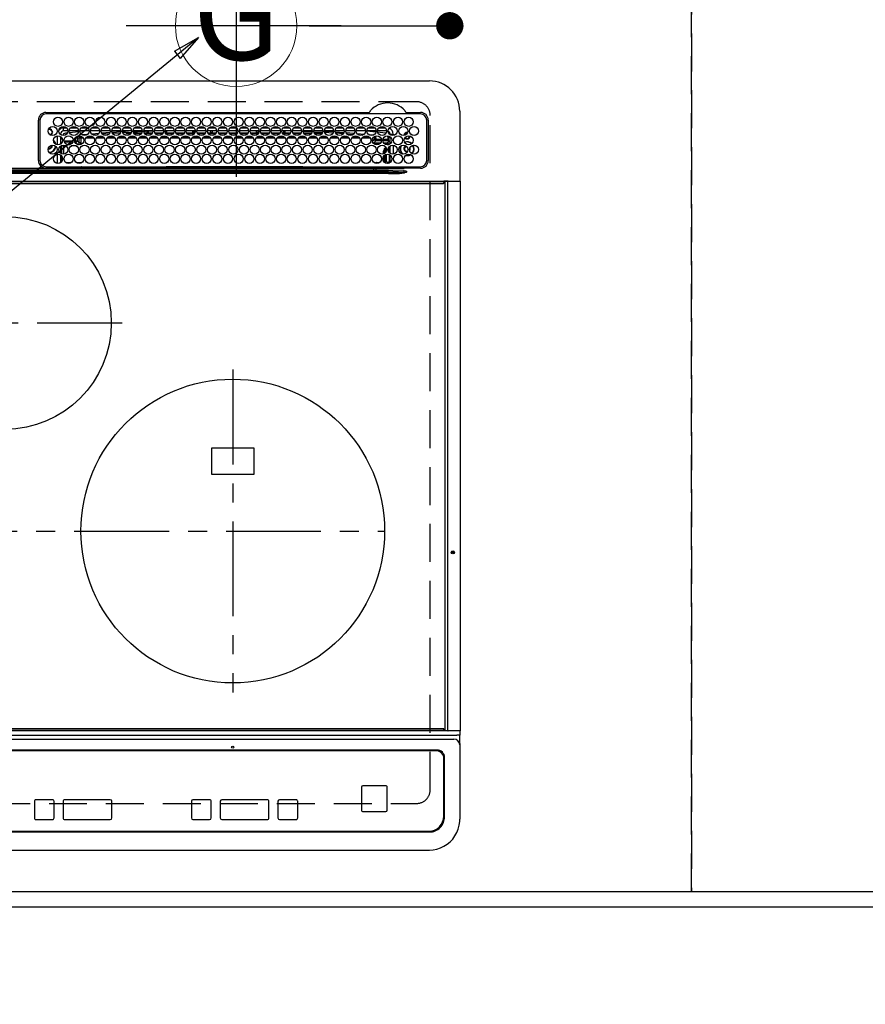
# Model space of a CAD drawing. Extents: x 83844 to 110317, y -11033 to -2163.
# Drawn here: x 100078 to 100635, y -4724 to -4076 of the extents above; entities that cross this region are included whole.
import ezdxf
from ezdxf.enums import TextEntityAlignment as Align

# ---------------------------------------------------------------- set-up
doc = ezdxf.new("R2010")
doc.units = 0
doc.header["$LTSCALE"] = 50
doc.header["$MEASUREMENT"] = 0
for name, pattern in [('CENTER', [2, 1.25, -0.25, 0.25, -0.25]), ('DASHED', [0.75, 0.5, -0.25]), ('HIDDEN', [0.375, 0.25, -0.125])]:
    doc.linetypes.add(name, pattern=pattern)
doc.layers.get('0').update_dxf_attribs({"linetype": 'CONTINUOUS'})
doc.layers.get('DEFPOINTS').update_dxf_attribs({"color": 146, "linetype": 'CONTINUOUS'})
for name, color, linetype in [('121-キャビネット（中）', 253, 'HIDDEN'), ('126-甲板', 2, 'CONTINUOUS'), ('150-機器', 8, 'CONTINUOUS'), ('160-文字', 254, 'CONTINUOUS'), ('166-寸法B', 11, 'CONTINUOUS')]:
    doc.layers.add(name, color=color, linetype=linetype)
doc.styles.add('KH001', font='txt')
doc.dimstyles.new('KH1xx030', dxfattribs={"dimscale": 30, "dimtxt": 2, "dimasz": 0.6, "dimexe": 0.3, "dimexo": 1.2, "dimgap": 0.5, "dimtad": 3, "dimdec": 1, "dimdsep": 46, "dimlunit": 6, "dimtxsty": 'KH001', "dimblk": 'DOT', "dimcen": 1, "dimdle": 1, "dimclrd": 256, "dimclre": 256, "dimclrt": 256, "dimadec": 0, "dimazin": 0, "dimtfac": 1, "dimtdec": 1, "dimtix": 1, "dimtmove": 2, "dimatfit": 3, "dimldrblk": 'CLOSEDBLANK', "dimfxl": 1, "dimtolj": 1, "dimtzin": 0, "dimlwd": -1, "dimlwe": -1, "dimarcsym": 0})

# ---------------------------------------------------------------- blocks, each defined once
blk = doc.blocks.new('_Dot')
at = {"color": 0, "linetype": 'ByBlock', "lineweight": -2}
blk.add_line((-0.5, 0), (-1, 0), dxfattribs=at)
at = {"color": 0, "linetype": 'ByBlock', "const_width": 0.5}
blk.add_lwpolyline([(-0.25, 0, 1), (0.25, 0, 1)], format="xyb", close=True, dxfattribs=at)
blk = doc.blocks.new('*D67')
at = {"layer": '166-寸法B', "transparency": 16777216}
for p, q in [((99604.16, -4696.06), (99604.16, -4909.06)), ((102342.16, -4696.06), (102342.16, -4909.06)), ((102324.16, -4900.06), (99622.16, -4900.06))]:
    blk.add_line(p, q, dxfattribs=at)
at = {"layer": 'DEFPOINTS', "color": 0, "transparency": 16777216}
for p in [(99604.16, -4660.06), (102342.16, -4660.06), (99604.16, -4900.06)]:
    blk.add_point(p, dxfattribs=at)
at = {"layer": '166-寸法B', "transparency": 16777216, "xscale": 18, "yscale": 18, "zscale": 18, "rotation": 180}
blk.add_blockref('_Dot', (99604.16, -4900.06), dxfattribs=at)
at = {"layer": '166-寸法B', "transparency": 16777216, "xscale": 18, "yscale": 18, "zscale": 18}
blk.add_blockref('_Dot', (102342.16, -4900.06), dxfattribs=at)
at = {"layer": '166-寸法B', "transparency": 16777216, "insert": (100973.16, -4849.73), "char_height": 60, "attachment_point": 5, "style": 'KH001'}
blk.add_mtext('\\A1;2,738〈ﾜｰｸﾄｯﾌﾟ寸法〉', dxfattribs=at)
blk = doc.blocks.new('_ClosedBlank')
at = {"color": 0, "linetype": 'ByBlock', "lineweight": -2}
for p, q in [((-1, 0.167), (0, 0)), ((-1, 0.167), (-1, -0.167)), ((0, 0), (-1, -0.167))]:
    blk.add_line(p, q, dxfattribs=at)
blk = doc.blocks.new('*D82')
at = {"layer": '166-寸法B', "transparency": 16777216}
for p, q in [((100360.87, -3861.01), (100360.87, -4010.06)), ((100268.2, -4010.06), (100369.87, -4010.06)), ((100360.87, -4062.06), (100360.87, -4028.06)), ((100268.2, -4080.06), (100369.87, -4080.06))]:
    blk.add_line(p, q, dxfattribs=at)
at = {"layer": 'DEFPOINTS', "color": 0, "transparency": 16777216}
for p in [(100232.2, -4010.06), (100360.87, -4010.06), (100232.2, -4080.06)]:
    blk.add_point(p, dxfattribs=at)
at = {"layer": '166-寸法B', "transparency": 16777216, "xscale": 18, "yscale": 18, "zscale": 18}
for p, rotation in [((100360.87, -4010.06), 90), ((100360.87, -4080.06), 270)]:
    blk.add_blockref('_Dot', p, dxfattribs=dict(at, rotation=rotation))
at = {"layer": '166-寸法B', "transparency": 16777216, "insert": (100315.87, -3911.04), "char_height": 60, "attachment_point": 5, "rotation": 90, "style": 'KH001'}
blk.add_mtext('\\A1;70', dxfattribs=at)
blk = doc.blocks.new('HT-F6S_H2')
at = {"layer": '126-甲板', "linetype": 'DASHED'}
for p, q in [((271, 282.65), (-271, 282.65)), ((280, -170.35), (280, 273.65)), ((-271, -179.35), (271, -179.35))]:
    blk.add_line(p, q, dxfattribs=at)
for centre, start, end in [((271, 273.65), 0, 90), ((271, -170.35), 270, 0)]:
    blk.add_arc(centre, 9, start, end, dxfattribs=at)
at = {"layer": '150-機器', "color": 13, "linetype": 'Continuous'}
for p, q in [((-279.5, 296.38), (279.5, 296.38)), ((27, 275.6), (239.74, 275.6)), ((273.7, 274.58), (27, 274.58)), ((239.74, 275.6), (239.9, 275.61)), ((264.1, 275.61), (264.18, 275.6)), ((264.18, 275.6), (264.26, 275.6)), ((264.26, 275.6), (273.7, 275.6)), ((299.5, 276.38), (299.5, 230.38)), ((22, 243.88), (21.98, 270.58)), ((23, 270.58), (23, 243.88)), ((277.7, 243.88), (277.7, 270.58)), ((278.72, 270.58), (278.72, 243.88)), ((28.52, 264.33), (28.6, 264.35)), ((28.6, 264.35), (28.6, 264.47)), ((29.4, 264.98), (29.4, 264.76)), ((29.4, 264.76), (29.4, 264.35)), ((30.75, 263), (31.16, 263)), ((31.16, 262.2), (30.75, 262.2)), ((31.16, 263), (31.38, 263)), ((31.38, 262.2), (31.16, 262.2)), ((34.6, 254.24), (34.6, 260.22)), ((36.6, 261.38), (36.07, 261.38)), ((36.6, 261.38), (36.6, 260.89)), ((36.6, 259.66), (36.6, 254.79)), ((38.6, 263.38), (38.6, 265.38)), ((38.6, 265.38), (40.54, 265.38)), ((41.35, 263.38), (38.6, 263.38)), ((41.09, 262.11), (39.8, 261.98)), ((48.35, 263.38), (42.35, 263.38)), ((48.31, 262.84), (42.54, 262.26)), ((43.16, 265.38), (47.54, 265.38)), ((48.35, 260.19), (48.36, 260.13)), ((48.36, 260.13), (48.37, 260.01)), ((48.37, 260.01), (48.38, 259.92)), ((48.38, 259.92), (48.38, 259.86)), ((48.38, 259.86), (48.39, 259.84)), ((49.97, 259.97), (48.39, 259.84)), ((55.35, 263.38), (49.35, 263.38)), ((53.98, 263.38), (49.37, 262.95)), ((49.93, 259.56), (50.64, 259.56)), ((49.93, 259.54), (49.93, 259.56)), ((49.94, 259.48), (49.93, 259.54)), ((49.94, 259.39), (49.94, 259.48)), ((49.94, 259.26), (49.94, 259.39)), ((50.16, 265.38), (54.54, 265.38)), ((50.51, 261.02), (54.54, 261.36)), ((54.04, 259.57), (57.62, 259.58)), ((62.35, 263.38), (56.35, 263.38)), ((56.99, 261.57), (62.02, 261.99)), ((57.16, 265.38), (61.54, 265.38)), ((61.07, 260.91), (58.05, 260.65)), ((61.06, 259.58), (64.61, 259.58)), ((69.35, 263.38), (63.35, 263.38)), ((63.63, 262.13), (69.2, 262.59)), ((64.16, 265.38), (68.54, 265.38)), ((68.7, 261.55), (64.29, 261.18)), ((68.07, 259.59), (71.6, 259.59)), ((76.35, 263.38), (70.35, 263.38)), ((70.47, 262.7), (76.33, 263.06)), ((76.03, 262.05), (70.89, 261.72)), ((71.16, 265.38), (75.54, 265.38)), ((75.08, 259.59), (78.59, 259.6)), ((83.35, 263.38), (77.35, 263.38)), ((77.4, 263.13), (81.32, 263.38)), ((83.17, 262.49), (77.62, 262.15)), ((78.16, 265.38), (82.54, 265.38)), ((79.53, 261.65), (82.84, 261.65)), ((82.09, 259.6), (85.59, 259.6)), ((90.35, 263.38), (84.35, 263.38)), ((90.31, 262.94), (84.5, 262.58)), ((84.59, 262.15), (90.11, 262.15)), ((84.86, 261.65), (89.84, 261.65)), ((85.16, 265.38), (89.54, 265.38)), ((89.1, 259.6), (92.58, 259.61)), ((97.35, 263.38), (91.35, 263.38)), ((92.47, 263.08), (91.42, 263.01)), ((91.59, 262.15), (93.6, 262.15)), ((91.86, 261.65), (96.84, 261.65)), ((92.16, 265.38), (96.54, 265.38)), ((97.31, 263.27), (92.47, 263.08)), ((93.6, 262.15), (93.6, 263.1)), ((94.6, 262.15), (93.6, 262.15)), ((94.6, 262.15), (94.6, 263.07)), ((94.6, 262.15), (97.11, 262.15)), ((96.11, 259.61), (99.57, 259.61)), ((104.35, 263.38), (98.35, 263.38)), ((98.59, 262.15), (104.11, 262.15)), ((98.86, 261.65), (103.84, 261.65)), ((99.16, 265.38), (103.54, 265.38)), ((103.12, 259.62), (106.56, 259.62)), ((111.35, 263.38), (105.35, 263.38)), ((105.4, 263.38), (105.4, 262.78)), ((106.4, 262.15), (105.59, 262.15)), ((105.86, 261.65), (110.84, 261.65)), ((106.16, 265.38), (110.54, 265.38)), ((106.4, 263.38), (106.4, 262.15)), ((106.4, 262.15), (111.11, 262.15)), ((110.13, 259.62), (113.56, 259.62)), ((118.35, 263.38), (112.35, 263.38)), ((112.59, 262.15), (118.11, 262.15)), ((112.86, 261.65), (117.84, 261.65)), ((113.16, 265.38), (117.54, 265.38)), ((117.13, 259.63), (120.55, 259.63)), ((125.35, 263.38), (119.35, 263.38)), ((119.59, 262.15), (123.6, 262.15)), ((119.86, 261.65), (124.84, 261.65)), ((120.16, 265.38), (124.54, 265.38)), ((123.6, 262.15), (123.6, 263.38)), ((124.6, 262.15), (123.6, 262.15)), ((124.14, 259.63), (127.54, 259.64)), ((124.6, 262.15), (124.6, 263.38)), ((124.6, 262.15), (125.11, 262.15)), ((132.35, 263.38), (126.35, 263.38)), ((126.59, 262.15), (132.11, 262.15)), ((126.86, 261.65), (131.84, 261.65)), ((127.16, 265.38), (131.54, 265.38)), ((131.15, 259.64), (134.53, 259.64)), ((139.35, 263.38), (133.35, 263.38)), ((133.59, 262.15), (135.4, 262.15)), ((133.86, 261.65), (138.84, 261.65)), ((134.16, 265.38), (138.54, 265.38)), ((135.4, 263.38), (135.4, 262.15)), ((136.4, 262.15), (135.4, 262.15)), ((136.4, 263.38), (136.4, 262.15)), ((136.4, 262.15), (139.11, 262.15)), ((138.16, 259.65), (141.53, 259.65)), ((146.35, 263.38), (140.35, 263.38)), ((140.59, 262.15), (146.11, 262.15)), ((140.86, 261.65), (145.84, 261.65)), ((141.16, 265.38), (145.54, 265.38)), ((145.17, 259.65), (145.4, 259.65)), ((145.4, 259.65), (148.53, 259.65)), ((153.35, 263.38), (147.35, 263.38)), ((147.59, 262.15), (153.11, 262.15)), ((147.86, 261.65), (152.84, 261.65)), ((148.16, 265.38), (152.54, 265.38)), ((152.16, 259.64), (155.54, 259.64)), ((160.35, 263.38), (154.35, 263.38)), ((154.6, 262.15), (154.59, 262.15)), ((154.6, 262.15), (154.6, 263.38)), ((154.6, 262.15), (160.11, 262.15)), ((154.86, 261.65), (159.84, 261.65)), ((155.16, 265.38), (159.54, 265.38)), ((159.15, 259.64), (162.54, 259.64)), ((167.35, 263.38), (161.35, 263.38)), ((161.59, 262.15), (165.4, 262.15)), ((161.86, 261.65), (166.84, 261.65)), ((162.16, 265.38), (166.54, 265.38)), ((165.4, 263.38), (165.4, 262.15)), ((166.4, 262.15), (165.4, 262.15)), ((166.14, 259.63), (169.55, 259.63)), ((166.4, 263.38), (166.4, 262.15)), ((166.4, 262.15), (167.11, 262.15)), ((174.35, 263.38), (168.35, 263.38)), ((168.59, 262.15), (174.11, 262.15)), ((168.86, 261.65), (173.84, 261.65)), ((169.16, 265.38), (173.54, 265.38)), ((173.13, 259.62), (176.56, 259.62)), ((181.35, 263.38), (175.35, 263.38)), ((175.59, 262.15), (181.11, 262.15)), ((175.86, 261.65), (180.84, 261.65)), ((176.16, 265.38), (180.54, 265.38)), ((180.12, 259.62), (183.57, 259.61)), ((188.35, 263.38), (182.35, 263.38)), ((182.59, 262.15), (183.6, 262.15)), ((182.86, 261.65), (187.84, 261.65)), ((183.16, 265.38), (187.54, 265.38)), ((183.6, 262.15), (183.6, 263.38)), ((184.6, 262.15), (183.6, 262.15)), ((184.6, 262.15), (184.6, 263.38)), ((184.6, 262.15), (188.11, 262.15)), ((187.11, 259.61), (190.58, 259.61)), ((195.35, 263.38), (189.35, 263.38)), ((189.59, 262.15), (195.11, 262.15)), ((189.86, 261.65), (194.84, 261.65)), ((190.16, 265.38), (194.54, 265.38)), ((195.32, 263.17), (191.6, 263.38)), ((194.1, 259.6), (197.59, 259.6)), ((202.35, 263.38), (196.35, 263.38)), ((202.26, 262.78), (196.41, 263.11)), ((196.59, 262.15), (202.11, 262.15)), ((196.86, 261.65), (201.84, 261.65)), ((197.16, 265.38), (201.54, 265.38)), ((201.09, 259.6), (204.6, 259.59)), ((209.35, 263.38), (203.35, 263.38)), ((209.14, 262.39), (203.47, 262.71)), ((203.59, 262.15), (209.11, 262.15)), ((203.86, 261.65), (208.84, 261.65)), ((204.16, 265.38), (208.54, 265.38)), ((208.07, 259.59), (211.6, 259.59)), ((216.35, 263.38), (210.35, 263.38)), ((210.37, 263.32), (216.03, 263.01)), ((215.98, 262.01), (210.54, 262.31)), ((210.86, 261.65), (211.27, 261.65)), ((211.16, 265.38), (215.54, 265.38)), ((215.06, 259.58), (218.61, 259.58)), ((216.02, 262), (215.98, 262.01)), ((216.03, 263.01), (216.32, 262.98)), ((223.35, 263.38), (217.35, 263.38)), ((217.44, 262.89), (223.15, 262.42)), ((222.62, 261.46), (217.8, 261.86)), ((218.16, 265.38), (222.54, 265.38)), ((222.05, 259.58), (225.62, 259.57)), ((230.35, 263.38), (224.35, 263.38)), ((224.54, 262.31), (229.96, 261.86)), ((225.16, 265.38), (229.54, 265.38)), ((229.12, 260.93), (225.19, 261.25)), ((229.04, 259.57), (232.63, 259.57)), ((237.35, 263.38), (231.35, 263.38)), ((231.9, 261.7), (236.51, 261.33)), ((232.16, 265.38), (236.54, 265.38)), ((235.14, 260.44), (233.13, 260.6)), ((236.03, 259.56), (239.64, 259.56)), ((237.35, 263.33), (236.82, 263.38)), ((244.35, 263.38), (238.35, 263.38)), ((244.28, 262.67), (238.35, 263.24)), ((239.16, 265.38), (243.54, 265.38)), ((239.42, 261.09), (242.51, 260.83)), ((242.49, 260.64), (242.48, 260.55)), ((242.51, 260.83), (242.49, 260.64)), ((242.51, 260.83), (242.79, 260.76)), ((251.35, 263.38), (245.35, 263.38)), ((250.37, 262.05), (245.45, 262.55)), ((246.16, 265.38), (250.54, 265.38)), ((250.6, 262.01), (250.37, 262.05)), ((250.96, 261.86), (250.6, 262.01)), ((252.16, 260.06), (252.16, 257.97)), ((252.21, 260.05), (252.16, 260.06)), ((252.21, 259.53), (252.21, 260.05)), ((253.6, 261.38), (255.6, 261.38)), ((253.6, 260.89), (253.6, 261.38)), ((253.6, 254.79), (253.6, 259.66)), ((255.6, 261.38), (255.6, 260.34)), ((30.75, 253.75), (30.72, 254.06)), ((37.07, 259.25), (36.6, 259.25)), ((37.74, 258.02), (36.6, 258.02)), ((36.6, 253.56), (36.6, 248.69)), ((37.01, 255.93), (37.56, 255.93)), ((37.01, 255.93), (37.36, 255.59)), ((37.44, 253.51), (37.1, 253.85)), ((38.44, 253.51), (37.44, 253.51)), ((37.44, 248.27), (37.44, 253.51)), ((38.44, 253.51), (38.44, 254.13)), ((40.17, 253.51), (38.44, 253.51)), ((38.44, 253.51), (38.44, 248.13)), ((38.86, 256.97), (44.84, 256.97)), ((44.57, 255.97), (39.13, 255.97)), ((40.57, 254.51), (43.13, 254.51)), ((47.17, 253.51), (43.53, 253.51)), ((45.86, 256.97), (46.48, 256.97)), ((46.48, 255.97), (46.13, 255.97)), ((46.48, 256.97), (46.48, 258.84)), ((46.48, 258.84), (47.48, 258.84)), ((46.48, 256.97), (47.48, 256.97)), ((46.48, 256.97), (46.48, 255.97)), ((47.94, 254.51), (46.48, 255.97)), ((47.48, 258.84), (47.48, 256.97)), ((47.48, 256.97), (48.94, 255.51)), ((47.57, 254.51), (47.94, 254.51)), ((47.94, 254.37), (47.94, 254.51)), ((48.94, 255.51), (48.94, 258.56)), ((49.94, 258.56), (48.94, 258.56)), ((49.94, 255.51), (48.94, 255.51)), ((49.94, 259.11), (49.94, 259.26)), ((49.94, 258.94), (49.94, 259.11)), ((49.94, 258.75), (49.94, 258.94)), ((49.94, 258.56), (49.94, 258.75)), ((49.94, 258.56), (49.94, 255.51)), ((51.47, 258.56), (49.94, 258.56)), ((58.47, 258.57), (53.18, 258.56)), ((65.46, 258.58), (60.19, 258.57)), ((72.46, 258.58), (67.19, 258.58)), ((79.46, 258.59), (74.2, 258.58)), ((86.45, 258.6), (81.2, 258.59)), ((93.45, 258.6), (88.21, 258.6)), ((100.44, 258.61), (95.22, 258.61)), ((107.44, 258.62), (102.22, 258.61)), ((114.44, 258.63), (109.23, 258.62)), ((121.43, 258.63), (116.23, 258.63)), ((128.43, 258.64), (123.24, 258.64)), ((135.42, 258.65), (130.24, 258.64)), ((142.42, 258.65), (137.25, 258.65)), ((145.4, 258.66), (144.25, 258.66)), ((149.42, 258.65), (145.4, 258.66)), ((156.42, 258.65), (151.25, 258.65)), ((163.43, 258.64), (158.24, 258.65)), ((170.43, 258.63), (165.24, 258.64)), ((177.44, 258.63), (172.23, 258.63)), ((184.44, 258.62), (179.23, 258.63)), ((191.44, 258.61), (186.23, 258.62)), ((198.45, 258.61), (193.22, 258.61)), ((205.45, 258.6), (200.22, 258.61)), ((212.45, 258.59), (207.21, 258.6)), ((219.46, 258.59), (214.21, 258.59)), ((226.46, 258.58), (221.2, 258.59)), ((233.46, 258.58), (228.2, 258.58)), ((240.47, 258.56), (235.19, 258.57)), ((241.86, 257.5), (241.86, 256.96)), ((241.92, 256.57), (243.32, 257.97)), ((244.32, 256.97), (242.86, 255.51)), ((242.86, 255.51), (247.31, 255.51)), ((242.86, 254.98), (242.86, 255.51)), ((244.32, 258.84), (243.32, 258.84)), ((243.32, 257.97), (243.32, 258.84)), ((244.32, 257.97), (243.32, 257.97)), ((246.13, 254.51), (243.57, 254.51)), ((244.32, 258.84), (244.32, 257.97)), ((244.32, 257.97), (244.32, 256.97)), ((244.32, 257.97), (247.76, 257.97)), ((247.84, 256.97), (244.32, 256.97)), ((252.21, 256.97), (248.86, 256.97)), ((248.94, 257.97), (252.16, 257.97)), ((249.39, 255.51), (251.73, 255.51)), ((251.73, 254.51), (250.57, 254.51)), ((251.73, 255.51), (253.15, 256.93)), ((251.73, 254.51), (251.73, 255.51)), ((251.73, 254.51), (252.73, 254.51)), ((251.73, 254.23), (251.73, 254.51)), ((252.27, 256.93), (252.21, 256.97)), ((253.6, 259.25), (252.22, 259.25)), ((252.27, 259.02), (252.24, 259.03)), ((252.27, 259.02), (252.27, 256.93)), ((253.6, 259.02), (252.27, 259.02)), ((252.27, 256.93), (253.15, 256.93)), ((253.6, 255.39), (252.73, 254.51)), ((252.73, 254.51), (252.73, 254.36)), ((253.6, 248.69), (253.6, 253.56)), ((255.6, 254.12), (255.6, 248.14)), ((34.6, 242.04), (34.6, 248.02)), ((36.6, 247.46), (36.6, 242.59)), ((37.44, 243.51), (37.44, 246.55)), ((249.27, 250.05), (249.77, 250.05)), ((249.27, 248.27), (249.27, 250.05)), ((249.27, 243.5), (249.27, 246.55)), ((250.27, 250.05), (249.77, 250.05)), ((249.77, 248.48), (249.77, 250.05)), ((249.77, 242.87), (249.77, 247.18)), ((250.27, 250.05), (250.27, 248.82)), ((250.27, 247.57), (250.27, 242.48)), ((251.24, 243.52), (251.24, 247.96)), ((252.35, 251.06), (252.35, 251.2)), ((252.85, 251.55), (252.38, 251.55)), ((252.9, 249.74), (252.69, 249.74)), ((252.71, 252.55), (252.73, 252.55)), ((252.73, 252.58), (252.73, 252.55)), ((252.73, 252.55), (252.82, 252.55)), ((252.85, 251.55), (252.85, 250.57)), ((252.87, 250.56), (252.85, 250.57)), ((252.9, 249.56), (252.9, 249.39)), ((252.9, 247.84), (252.9, 243.54)), ((253.6, 242.59), (253.6, 247.46)), ((263.84, 247.25), (264.8, 247.15)), ((264.04, 247.42), (264.8, 247.35)), ((264.8, 249.65), (264.96, 249.66)), ((264.8, 247.35), (266.04, 247.53)), ((264.8, 247.15), (266.1, 247.34)), ((266.04, 247.53), (266.85, 247.86)), ((266.1, 247.34), (267.09, 247.76)), ((266.36, 250.95), (266.42, 251.08)), ((266.42, 251.08), (266.55, 251.75)), ((266.55, 251.75), (266.51, 252.1)), ((27, 239.88), (273.7, 239.88)), ((38.43, 239.88), (38.43, 238.88)), ((40.1, 242.59), (43.6, 242.59)), ((47.1, 242.59), (50.6, 242.59)), ((51.7, 239.88), (51.7, 239.56)), ((106.41, 239.76), (106.41, 239.88)), ((195.79, 239.76), (195.79, 239.88)), ((244.86, 242.03), (244.86, 242.59)), ((244.86, 242.59), (246.6, 242.59)), ((250.55, 239.56), (250.55, 239.88)), ((251.77, 238.88), (251.77, 239.88)), ((251.77, 238.88), (251.77, 239.88)), ((252.64, 239.17), (251.94, 239.88)), ((252.35, 242.52), (252.24, 242.52)), ((252.35, 242.46), (252.35, 242.52)), ((252.85, 242.46), (252.35, 242.46)), ((252.85, 242.53), (252.87, 242.54)), ((252.85, 242.53), (252.85, 242.46)), ((252.85, 242.46), (253.04, 242.27)), ((253.2, 239.74), (253.2, 239.88)), ((-252.65, 236.24), (252.65, 236.24)), ((252.65, 235.3), (-252.65, 235.3)), ((-242.95, 237.56), (242.95, 237.56)), ((242.95, 236.78), (-242.95, 236.78)), ((21.98, 238.79), (0, 238.79)), ((106.9, 237.68), (0, 237.68)), ((24.72, 238.88), (146.93, 238.88)), ((51.21, 239.66), (50.72, 239.17)), ((50.72, 239.05), (50.72, 239.17)), ((50.72, 239.05), (51.19, 239.05)), ((51.18, 238.88), (51.2, 239.56)), ((51.7, 239.56), (51.68, 238.88)), ((106.11, 239.56), (51.7, 239.56)), ((106.09, 238.88), (106.11, 239.56)), ((106.11, 239.56), (106.11, 239.76)), ((106.41, 239.76), (106.41, 239.56)), ((195.79, 239.76), (106.41, 239.76)), ((106.41, 239.25), (106.41, 239.56)), ((106.41, 239.56), (195.79, 239.56)), ((195.79, 239.25), (106.41, 239.25)), ((242.95, 237.68), (106.9, 237.68)), ((146.93, 238.88), (242.95, 238.88)), ((195.79, 239.56), (195.79, 239.76)), ((195.79, 239.25), (195.79, 239.56)), ((196.09, 239.76), (196.09, 239.56)), ((196.09, 239.56), (196.11, 238.88)), ((250.55, 239.56), (196.09, 239.56)), ((242.95, 237.68), (242.95, 238.88)), ((242.95, 238.88), (244.36, 238.88)), ((244.45, 237.68), (242.95, 237.68)), ((242.95, 237.56), (242.95, 237.68)), ((242.95, 237.56), (242.95, 236.78)), ((244.36, 238.88), (262.32, 238.88)), ((252.65, 236.24), (244.37, 236.73)), ((244.45, 237.68), (244.45, 237.52)), ((252.59, 237.55), (244.45, 237.68)), ((244.45, 237.52), (262.95, 236.41)), ((250.56, 238.88), (250.55, 239.56)), ((251.05, 239.56), (251.06, 238.88)), ((262.95, 237.38), (252.59, 237.55)), ((252.65, 236.24), (252.65, 235.3)), ((262.32, 238.88), (262.84, 238.88)), ((262.84, 238.88), (262.84, 239.02)), ((264.45, 238.85), (262.84, 238.88)), ((262.94, 236.18), (264.42, 236.35)), ((262.94, 236.18), (262.95, 236.15)), ((262.95, 236.41), (262.95, 237.38)), ((262.95, 236.15), (262.96, 236.12)), ((262.96, 236.12), (262.96, 236.08)), ((262.96, 236.08), (262.97, 236.05)), ((262.97, 236.05), (262.98, 236.02)), ((262.98, 236.02), (262.99, 235.98)), ((262.99, 235.98), (263, 235.95)), ((263, 235.95), (263.01, 235.92)), ((264.42, 236.35), (263.01, 235.92)), ((264.42, 236.35), (264.45, 236.36)), ((264.45, 236.36), (264.42, 236.35)), ((273.7, 238.85), (264.45, 238.85)), ((264.45, 236.88), (264.45, 236.36)), ((-289.1, 230.38), (289.1, 230.38)), ((289.1, 229.88), (-289.1, 229.88)), ((-288.8, 228.88), (288.8, 228.88)), ((291.81, 230.38), (289.1, 230.38)), ((289.1, 230.38), (289.1, 229.88)), ((289.1, 229.88), (289.1, 229.18)), ((289.9, 230.14), (289.91, 230.19)), ((289.9, 230.08), (289.9, 230.14)), ((291.67, 230.08), (289.9, 230.08)), ((289.9, -131.32), (289.9, 230.08)), ((289.91, 230.19), (289.93, 230.24)), ((289.93, 230.24), (289.94, 230.29)), ((289.94, 230.29), (289.97, 230.33)), ((289.97, 230.33), (289.99, 230.35)), ((289.99, 230.35), (290.02, 230.37)), ((290.02, 230.37), (290.05, 230.38)), ((291.67, 230.14), (291.68, 230.19)), ((291.67, 230.08), (291.67, 230.14)), ((292.17, 230.08), (291.67, 230.08)), ((291.67, -131.32), (291.67, 230.08)), ((291.68, 230.19), (291.69, 230.24)), ((291.69, 230.24), (291.71, 230.29)), ((291.71, 230.29), (291.73, 230.33)), ((291.73, 230.33), (291.76, 230.35)), ((291.76, 230.35), (291.79, 230.37)), ((291.79, 230.37), (291.82, 230.38)), ((291.81, 230.38), (291.82, 230.38)), ((291.82, 230.38), (292.17, 230.38)), ((292.17, 230.08), (292.17, 230.38)), ((292.17, 230.38), (297.9, 230.38)), ((297.9, 230.08), (292.17, 230.08)), ((297.9, 230.08), (297.9, 230.38)), ((297.9, 230.38), (299.6, 230.38)), ((299.9, 230.08), (297.9, 230.08)), ((299.9, -131.32), (299.9, 230.08)), ((164, 54.5), (136, 54.5)), ((136, 54.5), (136, 37.5)), ((164, 37.5), (164, 54.5)), ((136, 37.5), (164, 37.5)), ((-297.5, -134.29), (297.5, -134.29)), ((-289.1, -131.12), (289.1, -131.12)), ((289.1, -131.62), (-289.1, -131.62)), ((288.8, -130.12), (-288.8, -130.12)), ((289.1, -131.12), (289.1, -130.42)), ((289.1, -131.12), (289.1, -131.62)), ((291.81, -131.62), (289.1, -131.62)), ((289.9, -131.38), (289.9, -131.32)), ((289.91, -131.44), (289.9, -131.38)), ((289.93, -131.49), (289.91, -131.44)), ((289.94, -131.53), (289.93, -131.49)), ((289.97, -131.57), (289.94, -131.53)), ((289.99, -131.6), (289.97, -131.57)), ((290.02, -131.62), (289.99, -131.6)), ((290.05, -131.62), (290.02, -131.62)), ((291.67, -131.32), (291.67, -131.38)), ((291.67, -131.38), (291.68, -131.44)), ((291.68, -131.44), (291.69, -131.49)), ((291.69, -131.49), (291.71, -131.53)), ((291.71, -131.53), (291.73, -131.57)), ((291.73, -131.57), (291.76, -131.6)), ((291.76, -131.6), (291.79, -131.62)), ((291.79, -131.62), (291.82, -131.62)), ((291.82, -131.62), (291.81, -131.62)), ((292.17, -131.62), (291.82, -131.62)), ((297.9, -131.62), (292.17, -131.62)), ((299.5, -134.29), (297.5, -134.29)), ((299.6, -131.62), (297.9, -131.62)), ((299.5, -131.62), (299.5, -134.29)), ((299.5, -139.83), (299.5, -134.29)), ((299.86, -131.32), (299.9, -131.32)), ((-295.5, -137.07), (295.5, -137.07)), ((299.5, -139.83), (299.5, -140.76)), ((299.5, -140.76), (299.5, -188.39)), ((284.5, -144.14), (-284.5, -144.14)), ((284, -144.64), (-284, -144.64)), ((284, -144.65), (-284, -144.65)), ((284, -144.64), (284, -144.65)), ((289, -149.64), (289, -149.65)), ((289, -187.64), (289, -149.65)), ((289.5, -188.13), (289.5, -149.14)), ((235.74, -167.65), (235.74, -167.64)), ((250.74, -167.64), (235.74, -167.64)), ((250.74, -167.65), (235.74, -167.65)), ((250.74, -167.65), (250.74, -167.64)), ((234.74, -168.65), (234.74, -168.64)), ((234.74, -168.65), (234.74, -183.65)), ((251.74, -168.65), (251.74, -168.64)), ((251.74, -183.65), (251.74, -168.65)), ((19.34, -177.9), (19.34, -177.88)), ((19.34, -177.9), (19.34, -188.89)), ((31.34, -176.88), (20.34, -176.88)), ((20.34, -176.9), (20.34, -176.88)), ((31.34, -176.9), (20.34, -176.9)), ((31.34, -176.9), (31.34, -176.88)), ((32.34, -177.9), (32.34, -177.88)), ((32.34, -188.89), (32.34, -177.9)), ((38.34, -177.9), (38.34, -177.88)), ((38.34, -177.9), (38.34, -188.89)), ((69.34, -176.88), (39.34, -176.88)), ((39.34, -176.9), (39.34, -176.88)), ((69.34, -176.9), (39.34, -176.9)), ((69.34, -176.9), (69.34, -176.88)), ((70.34, -177.9), (70.34, -177.88)), ((70.34, -188.89), (70.34, -177.9)), ((122.75, -177.9), (122.75, -177.88)), ((122.75, -177.9), (122.75, -188.89)), ((134.75, -176.88), (123.75, -176.88)), ((123.75, -176.9), (123.75, -176.88)), ((134.75, -176.9), (123.75, -176.9)), ((134.75, -176.9), (134.75, -176.88)), ((135.75, -177.9), (135.75, -177.88)), ((135.75, -188.89), (135.75, -177.9)), ((141.75, -177.9), (141.75, -177.88)), ((141.75, -177.9), (141.75, -188.89)), ((172.75, -176.88), (142.75, -176.88)), ((142.75, -176.9), (142.75, -176.88)), ((172.75, -176.9), (142.75, -176.9)), ((172.75, -176.9), (172.75, -176.88)), ((173.75, -177.9), (173.75, -177.88)), ((173.75, -188.89), (173.75, -177.9)), ((179.75, -177.9), (179.75, -177.88)), ((179.75, -177.9), (179.75, -188.89)), ((191.75, -176.88), (180.75, -176.88)), ((180.75, -176.9), (180.75, -176.88)), ((191.75, -176.9), (180.75, -176.9)), ((191.75, -176.9), (191.75, -176.88)), ((192.75, -177.9), (192.75, -177.88)), ((192.75, -188.89), (192.75, -177.9)), ((235.74, -184.65), (250.74, -184.65)), ((20.34, -189.89), (31.34, -189.89)), ((39.34, -189.89), (69.34, -189.89)), ((123.75, -189.89), (134.75, -189.89)), ((142.75, -189.89), (172.75, -189.89)), ((180.75, -189.89), (191.75, -189.89)), ((299.5, -188.39), (299.5, -189.78)), ((-279.5, -198.12), (279.5, -198.12)), ((-279, -197.64), (279, -197.64)), ((-279.5, -210.03), (279.5, -210.03))]:
    blk.add_line(p, q, dxfattribs=at)
at = {"layer": '150-機器', "color": 161, "linetype": 'CENTER'}
for p, q in [((-78.76, 137), (77.2, 137)), ((150, 106.36), (150, -106.36)), ((-254.4, 0), (250, 0))]:
    blk.add_line(p, q, dxfattribs=at)
at = {"layer": '150-機器', "color": 13, "linetype": 'Continuous'}
for points in [[(252.21, 259.53), (252.21, 259.46), (252.21, 259.4), (252.21, 259.34), (252.22, 259.29), (252.22, 259.23), (252.22, 259.18), (252.22, 259.14), (252.23, 259.1), (252.23, 259.07), (252.23, 259.05), (252.23, 259.04), (252.24, 259.03), (252.24, 259.03)], [(37.01, 255.93), (36.89, 255.93), (36.77, 255.9), (36.65, 255.87), (36.6, 255.84)], [(47.94, 254.51), (48.06, 254.52), (48.19, 254.54), (48.31, 254.58), (48.42, 254.63), (48.52, 254.7), (48.62, 254.78), (48.71, 254.87), (48.78, 254.97), (48.84, 255.08), (48.89, 255.2), (48.92, 255.32), (48.94, 255.44), (48.94, 255.51)], [(49.53, 254.31), (49.67, 254.51), (49.78, 254.74), (49.86, 254.97), (49.92, 255.22), (49.94, 255.47), (49.94, 255.51)], [(242.26, 255.71), (242.37, 255.64), (242.48, 255.59), (242.6, 255.55), (242.72, 255.52), (242.84, 255.51), (242.86, 255.51)], [(252.16, 257.97), (252.16, 257.85), (252.16, 257.72), (252.16, 257.6), (252.17, 257.49), (252.17, 257.39), (252.17, 257.29), (252.18, 257.2), (252.18, 257.13), (252.19, 257.07), (252.2, 257.02), (252.2, 256.99), (252.21, 256.97), (252.21, 256.97)], [(253.6, 256.83), (253.49, 256.88), (253.36, 256.91), (253.24, 256.93), (253.15, 256.93)], [(252.85, 250.57), (252.84, 250.57), (252.83, 250.57), (252.81, 250.57), (252.78, 250.57), (252.75, 250.58), (252.7, 250.58), (252.66, 250.58), (252.61, 250.58), (252.55, 250.58), (252.49, 250.58), (252.43, 250.58), (252.37, 250.58), (252.35, 250.58)], [(252.85, 251.55), (252.85, 251.67), (252.85, 251.8), (252.85, 251.92), (252.85, 252.03), (252.84, 252.14), (252.84, 252.23), (252.84, 252.32), (252.83, 252.39), (252.83, 252.45), (252.83, 252.5), (252.82, 252.53), (252.82, 252.55), (252.82, 252.55)], [(252.9, 249.56), (252.9, 249.69), (252.9, 249.81), (252.9, 249.93), (252.9, 250.04), (252.9, 250.15), (252.89, 250.25), (252.89, 250.33), (252.89, 250.41), (252.88, 250.47), (252.88, 250.51), (252.88, 250.54), (252.87, 250.56), (252.87, 250.56)], [(50.72, 239.17), (50.71, 239.3), (50.69, 239.42), (50.65, 239.54), (50.6, 239.65), (50.53, 239.76), (50.45, 239.85), (50.43, 239.88)], [(244.86, 242.59), (244.61, 242.57), (244.37, 242.52), (244.13, 242.45), (243.9, 242.34), (243.74, 242.24)], [(251.24, 243.52), (251.25, 243.4), (251.27, 243.27), (251.31, 243.16), (251.36, 243.04), (251.43, 242.94), (251.51, 242.84), (251.6, 242.75), (251.7, 242.68), (251.81, 242.62), (251.92, 242.57), (252.04, 242.54), (252.17, 242.52), (252.24, 242.52)], [(252.11, 242.04), (252.16, 242.07), (252.21, 242.12), (252.25, 242.16), (252.29, 242.22), (252.31, 242.27), (252.33, 242.33), (252.35, 242.39), (252.35, 242.46), (252.35, 242.46)], [(252.35, 242.52), (252.41, 242.52), (252.47, 242.52), (252.53, 242.52), (252.59, 242.52), (252.64, 242.52), (252.69, 242.52), (252.73, 242.52), (252.77, 242.53), (252.8, 242.53), (252.83, 242.53), (252.84, 242.53), (252.85, 242.53), (252.85, 242.53)], [(252.87, 242.54), (252.87, 242.55), (252.88, 242.57), (252.88, 242.61), (252.89, 242.67), (252.89, 242.73), (252.89, 242.81), (252.9, 242.91), (252.9, 243.01), (252.9, 243.12), (252.9, 243.23), (252.9, 243.36), (252.9, 243.48), (252.9, 243.54)], [(50.71, 238.87), (50.72, 238.99), (50.72, 239.05)], [(244.45, 237.52), (242.95, 237.56)], [(244.37, 236.73), (242.95, 236.78)], [(252.65, 236.24), (255.37, 236.16), (257.75, 236.11), (259.77, 236.1), (261.39, 236.11), (262.59, 236.16), (262.94, 236.18)], [(252.65, 235.3), (255.38, 235.32), (257.78, 235.39), (259.81, 235.5), (261.44, 235.65), (262.65, 235.83), (263.01, 235.92)], [(262.95, 236.41), (264.45, 236.36)], [(279.5, -210.03), (281.99, -209.87), (284.45, -209.4), (286.83, -208.62), (289.09, -207.55), (291.2, -206.2), (293.13, -204.6), (294.85, -202.76), (296.33, -200.72), (297.55, -198.51), (298.48, -196.17), (299.12, -193.72), (299.45, -191.22), (299.5, -189.78)]]:
    blk.add_lwpolyline(points, dxfattribs=at)
for centre, radius in [((34.85, 269.43), 3), ((41.85, 269.43), 3), ((48.85, 269.43), 3), ((55.85, 269.43), 3), ((62.85, 269.43), 3), ((69.85, 269.43), 3), ((76.85, 269.43), 3), ((83.85, 269.43), 3), ((90.85, 269.43), 3), ((97.85, 269.43), 3), ((104.85, 269.43), 3), ((111.85, 269.43), 3), ((118.85, 269.43), 3), ((125.85, 269.43), 3), ((132.85, 269.43), 3), ((139.85, 269.43), 3), ((146.85, 269.43), 3), ((153.85, 269.43), 3), ((160.85, 269.43), 3), ((167.85, 269.43), 3), ((174.85, 269.43), 3), ((181.85, 269.43), 3), ((188.85, 269.43), 3), ((195.85, 269.43), 3), ((202.85, 269.43), 3), ((209.85, 269.43), 3), ((216.85, 269.43), 3), ((223.85, 269.43), 3), ((230.85, 269.43), 3), ((237.85, 269.43), 3), ((244.85, 269.43), 3), ((251.85, 269.43), 3), ((258.85, 269.43), 3), ((265.85, 269.43), 3), ((31.35, 263.33), 3), ((38.35, 263.33), 3), ((45.35, 263.33), 3), ((52.35, 263.33), 3), ((59.35, 263.33), 3), ((66.35, 263.33), 3), ((73.35, 263.33), 3), ((80.35, 263.33), 3), ((87.35, 263.33), 3), ((94.35, 263.33), 3), ((101.35, 263.33), 3), ((108.35, 263.33), 3), ((115.35, 263.33), 3), ((122.35, 263.33), 3), ((129.35, 263.33), 3), ((136.35, 263.33), 3), ((143.35, 263.33), 3), ((150.35, 263.33), 3), ((157.35, 263.33), 3), ((164.35, 263.33), 3), ((171.35, 263.33), 3), ((178.35, 263.33), 3), ((185.35, 263.33), 3), ((192.35, 263.33), 3), ((199.35, 263.33), 3), ((206.35, 263.33), 3), ((213.35, 263.33), 3), ((220.35, 263.33), 3), ((227.35, 263.33), 3), ((234.35, 263.33), 3), ((241.35, 263.33), 3), ((248.35, 263.33), 3), ((255.35, 263.33), 3), ((262.35, 263.33), 3), ((269.35, 263.33), 3), ((34.85, 257.23), 3), ((41.85, 257.23), 3), ((48.85, 257.23), 3), ((55.85, 257.23), 3), ((62.85, 257.23), 3), ((69.85, 257.23), 3), ((76.85, 257.23), 3), ((83.85, 257.23), 3), ((90.85, 257.23), 3), ((97.85, 257.23), 3), ((104.85, 257.23), 3), ((111.85, 257.23), 3), ((118.85, 257.23), 3), ((125.85, 257.23), 3), ((132.85, 257.23), 3), ((139.85, 257.23), 3), ((146.85, 257.23), 3), ((153.85, 257.23), 3), ((160.85, 257.23), 3), ((167.85, 257.23), 3), ((174.85, 257.23), 3), ((181.85, 257.23), 3), ((188.85, 257.23), 3), ((195.85, 257.23), 3), ((202.85, 257.23), 3), ((209.85, 257.23), 3), ((216.85, 257.23), 3), ((223.85, 257.23), 3), ((230.85, 257.23), 3), ((237.85, 257.23), 3), ((244.85, 257.23), 3), ((251.85, 257.23), 3), ((258.85, 257.23), 3), ((265.85, 257.23), 3), ((31.35, 251.13), 3), ((38.35, 251.13), 3), ((45.35, 251.13), 3), ((52.35, 251.13), 3), ((59.35, 251.13), 3), ((66.35, 251.13), 3), ((73.35, 251.13), 3), ((80.35, 251.13), 3), ((87.35, 251.13), 3), ((94.35, 251.13), 3), ((101.35, 251.13), 3), ((108.35, 251.13), 3), ((115.35, 251.13), 3), ((122.35, 251.13), 3), ((129.35, 251.13), 3), ((136.35, 251.13), 3), ((143.35, 251.13), 3), ((150.35, 251.13), 3), ((157.35, 251.13), 3), ((164.35, 251.13), 3), ((171.35, 251.13), 3), ((178.35, 251.13), 3), ((185.35, 251.13), 3), ((192.35, 251.13), 3), ((199.35, 251.13), 3), ((206.35, 251.13), 3), ((213.35, 251.13), 3), ((220.35, 251.13), 3), ((227.35, 251.13), 3), ((234.35, 251.13), 3), ((241.35, 251.13), 3), ((248.35, 251.13), 3), ((255.35, 251.13), 3), ((262.35, 251.13), 3), ((269.35, 251.13), 3), ((34.85, 245.03), 3), ((41.85, 245.03), 3), ((48.85, 245.03), 3), ((55.85, 245.03), 3), ((62.85, 245.03), 3), ((69.85, 245.03), 3), ((76.85, 245.03), 3), ((83.85, 245.03), 3), ((90.85, 245.03), 3), ((97.85, 245.03), 3), ((104.85, 245.03), 3), ((111.85, 245.03), 3), ((118.85, 245.03), 3), ((125.85, 245.03), 3), ((132.85, 245.03), 3), ((139.85, 245.03), 3), ((146.85, 245.03), 3), ((153.85, 245.03), 3), ((160.85, 245.03), 3), ((167.85, 245.03), 3), ((174.85, 245.03), 3), ((181.85, 245.03), 3), ((188.85, 245.03), 3), ((195.85, 245.03), 3), ((202.85, 245.03), 3), ((209.85, 245.03), 3), ((216.85, 245.03), 3), ((223.85, 245.03), 3), ((230.85, 245.03), 3), ((237.85, 245.03), 3), ((244.85, 245.03), 3), ((251.85, 245.03), 3), ((258.85, 245.03), 3), ((265.85, 245.03), 3), ((0, 137), 70), ((150, 0), 100), ((294.9, -14.02), 1.04), ((294.9, -14.02), 0.643), ((294.9, -14.02), 0.0429), ((150, -142.27), 0.742)]:
    blk.add_circle(centre, radius, dxfattribs=at)
for centre, radius, start, end in [((279.5, 276.38), 20, 0, 90), ((252, 266.38), 15.45, 42.56176, 137.43824), ((27, 270.58), 5.02, 90, 179.99972), ((27, 270.58), 4, 90, 179.99999), ((239.06, 276.93), 1.57, 302.54421, 356.41062), ((264.95, 276.93), 1.58, 183.70298, 237.06538), ((273.7, 270.58), 5.02, 0.0002, 90), ((273.7, 270.58), 4, 0, 90), ((29, 262.6), 2.41, 80.45141, 93.21813), ((29, 262.6), 2.2, 10.47567, 79.52431), ((29, 262.6), 1.8, 12.86973, 77.13026), ((29, 262.6), 1.8, 288.99221, 347.13026), ((29, 262.6), 2.2, 297.26243, 349.52431), ((29, 262.6), 2.41, 350.45141, 9.54858), ((38.6, 261.38), 4, 90, 143.61069), ((38.6, 261.38), 2, 90, 179.99999), ((39.88, 260.09), 1.88, 94.17601, 170.84182), ((39.97, 260.06), 1.93, 95.07222, 170.20285), ((48.48, 258.84), 1, 95.37036, 179.95964), ((47.6, 251), 8.87, 74.73263, 84.91319), ((49.94, 258.56), 1, 90.16298, 179.99199), ((242.33, 258.84), 0.996, 359.96495, 45.88586), ((242.56, 258.89), 1.76, 358.5533, 41.87127), ((251.6, 261.38), 2, 0, 67.92763), ((251.6, 261.38), 4, 0, 70.13722), ((264.8, 260.25), 2.1, 79.72659, 177.32365), ((264.8, 260.25), 1.75, 82.36034, 174.68861), ((264.8, 260.25), 1.75, 270, 356.57044), ((264.8, 260.25), 2.1, 270, 354.29944), ((29, 253.75), 2.1, 253.73906, 9.98464), ((29, 253.75), 1.75, 253.48953, 0), ((29, 253.75), 4.4, 270, 354.59858), ((29, 253.75), 4.6, 271.15934, 352.56436), ((29, 253.75), 4.4, 11.87317, 50.0418), ((29, 253.75), 4.6, 9.78629, 51.6701), ((38.44, 253.51), 1, 148.98437, 179.92579), ((46.48, 256.97), 1, 270.08136, 359.91864), ((46.66, 250.71), 8.17, 73.81397, 84.24848), ((244.07, 251.17), 7.71, 95.59946, 103.62556), ((244.32, 257.97), 1, 180.0843, 269.9157), ((251.73, 254.51), 1, 0.07991, 89.92009), ((264.8, 251.75), 4.6, 157.16515, 231.35586), ((264.8, 251.75), 4.4, 153.10911, 235.4119), ((264.8, 251.75), 2.1, 114.02279, 270), ((264.8, 251.75), 1.75, 107.19377, 281.32724), ((264.8, 251.75), 4.6, 46.62722, 111.66884), ((264.8, 251.75), 4.4, 46.80357, 111.49249), ((264.8, 260.25), 2.1, 224.0121, 270), ((264.8, 260.25), 1.75, 221.74194, 270), ((264.8, 251.75), 4.4, 313.30467, 31.10948), ((264.8, 251.75), 4.6, 314.11168, 30.30247), ((251.77, 250.05), 2.5, 106.73511, 180), ((251.77, 250.05), 2, 105.60627, 180), ((251.77, 250.05), 1.5, 106.93062, 180), ((252.32, 252.55), 0.5, 292.64468, 0.01105), ((252.23, 252.55), 0.5, 307.26967, 0.00591), ((264.8, 251.75), 2.1, 321.01783, 23.39633), ((27, 243.88), 5, 180.00011, 270), ((27, 243.88), 4, 179.99999, 270), ((51.7, 239.55), 0.5, 139.10621, 179), ((106.41, 239.75), 0.3, 154.88687, 179), ((195.79, 239.75), 0.3, 1, 25.11058), ((250.55, 239.55), 0.5, 1, 40.88972), ((251.6, 240.88), 2, 270, 329.99999), ((251.85, 242.46), 1, 343.76134, 359.96509), ((273.7, 243.88), 4, 270, 0), ((273.7, 243.88), 5.02, 269.99933, 0.00067), ((21.96, 282.19), 43.4, 270.02938, 273.64011), ((51.45, 232.41), 7.16, 87.99864, 92.00136), ((106.26, 235.4), 4.36, 88.02886, 91.97114), ((106.41, 239.55), 0.3, 179, 270), ((106.26, 235.25), 4.31, 88.00416, 91.99584), ((195.94, 235.4), 4.36, 88.02883, 91.97116), ((195.94, 235.25), 4.31, 88.00421, 91.99579), ((195.79, 239.55), 0.3, 270, 1), ((240.37, 237.98), 4.09, 355.81662, 12.73799), ((235.25, 238), 9.21, 352.08927, 356.96908), ((250.8, 232.41), 7.16, 87.99877, 92.00123), ((250.05, 237.17), 12.92, 355.61757, 356.60304), ((474.41, 867.47), 664.63, 251.4488, 251.58476), ((288.8, 229.18), 0.3, 270, 0), ((299.6, 230.08), 0.3, 0, 90), ((288.8, -130.42), 0.3, 0, 90), ((299.6, -131.32), 0.3, 270, 0), ((295.65, -140.92), 3.86, 2.38258, 92.19877), ((284, -149.64), 5, 0.00972, 90.00988), ((284, -149.65), 5, 0.00971, 90.00984), ((284.5, -149.14), 5, 0.0109, 90.00865), ((235.74, -168.64), 1, 89.99079, 179.98936), ((235.74, -168.65), 1, 89.99109, 179.98927), ((250.74, -168.64), 1, 0.00916, 90.00962), ((250.74, -168.65), 1, 0.00916, 90.00984), ((20.34, -177.88), 1, 89.99011, 179.99015), ((20.34, -177.9), 1, 89.99011, 179.99015), ((31.34, -177.88), 1, 0.0097, 90.00973), ((31.34, -177.9), 1, 0.0097, 90.00972), ((39.34, -177.88), 1, 89.99006, 179.9903), ((39.34, -177.9), 1, 89.99006, 179.9903), ((69.34, -177.88), 1, 0.01012, 90.00973), ((69.34, -177.9), 1, 0.01013, 90.00973), ((123.75, -177.88), 1, 89.99018, 179.98996), ((123.75, -177.9), 1, 89.99027, 179.98987), ((134.75, -177.88), 1, 0.0093, 90.01034), ((134.75, -177.9), 1, 0.00952, 90.01012), ((142.75, -177.88), 1, 89.99109, 179.98927), ((142.75, -177.9), 1, 89.99109, 179.98927), ((172.75, -177.88), 1, 0.00952, 90.01012), ((172.75, -177.9), 1, 0.00952, 90.01012), ((180.75, -177.88), 1, 89.99088, 179.98927), ((180.75, -177.9), 1, 89.99088, 179.98927), ((191.75, -177.88), 1, 0.00903, 90.00975), ((191.75, -177.9), 1, 0.00903, 90.00975), ((235.74, -183.65), 1, 180.00952, 270.01023), ((250.74, -183.65), 1, 269.99098, 359.99013), ((279, -187.64), 10, 269.99013, 359.99012), ((20.34, -188.89), 1, 180.0097, 270.00994), ((31.34, -188.89), 1, 269.99021, 359.99025), ((39.34, -188.89), 1, 180.00958, 270.00995), ((69.34, -188.89), 1, 269.99038, 359.98987), ((123.75, -188.89), 1, 180.01012, 270.00962), ((134.75, -188.89), 1, 269.99099, 359.98927), ((142.75, -188.89), 1, 180.01069, 270.00906), ((172.75, -188.89), 1, 269.98991, 359.99023), ((180.75, -188.89), 1, 180.00987, 270.00987), ((191.75, -188.89), 1, 269.99014, 359.99097), ((279.5, -188.12), 10, 269.9883, 359.99211)]:
    blk.add_arc(centre, radius, start, end, dxfattribs=at)
blk = doc.blocks.new('*D97')
at = {"layer": '166-寸法B', "transparency": 16777216}
for p, q in [((99601.16, -4696.06), (99601.16, -5044.06)), ((102342.16, -4696.06), (102342.16, -5044.06)), ((102324.16, -5035.06), (99619.16, -5035.06))]:
    blk.add_line(p, q, dxfattribs=at)
at = {"layer": 'DEFPOINTS', "color": 0, "transparency": 16777216}
for p in [(99601.16, -4660.06), (102342.16, -4660.06), (99601.16, -5035.06)]:
    blk.add_point(p, dxfattribs=at)
at = {"layer": '166-寸法B', "transparency": 16777216, "xscale": 18, "yscale": 18, "zscale": 18, "rotation": 180}
blk.add_blockref('_Dot', (99601.16, -5035.06), dxfattribs=at)
at = {"layer": '166-寸法B', "transparency": 16777216, "xscale": 18, "yscale": 18, "zscale": 18}
blk.add_blockref('_Dot', (102342.16, -5035.06), dxfattribs=at)
at = {"layer": '166-寸法B', "transparency": 16777216, "insert": (100971.66, -4986.25), "char_height": 60, "attachment_point": 5, "style": 'KH001'}
blk.add_mtext('\\A1;2,741', dxfattribs=at)
blk = doc.blocks.new('GAS')
at = {"layer": '160-文字', "color": 4, "linetype": 'Continuous', "lineweight": 20}
blk.add_circle((0, 0), 40, dxfattribs=at)
at = {"layer": '160-文字', "color": 4, "lineweight": 0, "style": 'KH001'}
blk.add_text('G', height=60.8, dxfattribs=at).set_placement((0, 0), align=Align.MIDDLE)

msp = doc.modelspace()

# ---------------------------------------------------------------- linework, layer by layer
at = {"layer": '121-キャビネット（中）', "ltscale": 2}
msp.add_lwpolyline([(99601.16, -4650.06), (102339.16, -4650.06), (102339.16, -4010.06)], dxfattribs=at)
at = {"layer": '126-甲板'}
msp.add_lwpolyline([(102342.16, -4013.06), (99604.16, -4013.06), (99604.16, -4660.06), (102342.16, -4660.06)], close=True, dxfattribs=at)
at = {"layer": 'DEFPOINTS'}
for p, q in [((100220.16, -3946.37), (100220.16, -4179.47)), ((100289.35, -4080.06), (100147.69, -4080.06))]:
    msp.add_line(p, q, dxfattribs=at)
at = {"layer": 'DEFPOINTS', "linetype": 'DASHED'}
for points in [[(99617.16, -4650.06), (100520.16, -4650.06), (100520.16, -4010.06), (99617.16, -4010.06)], [(100520.16, -4650.06), (100820.16, -4650.06), (100820.16, -4010.06), (100520.16, -4010.06)]]:
    msp.add_lwpolyline(points, close=True, dxfattribs=at)

# ---------------------------------------------------------------- block references
at = {"layer": '150-機器'}
msp.add_blockref('HT-F6S_H2', (100067.96, -4412.71), dxfattribs=at)
at = {"layer": '160-文字'}
msp.add_blockref('GAS', (100220.16, -4080.06), dxfattribs=at)

# ---------------------------------------------------------------- dimensions: what is measured, and where the dimension line sits
at = {"layer": '166-寸法B'}
dim = msp.add_linear_dim(base=(100360.87, -4010.06), p1=(100232.2, -4080.06), p2=(100232.2, -4010.06), angle=90, dimstyle='KH1xx030', override={"dimtmove": 1}, dxfattribs=at)
dim.commit()
dim.dimension.update_dxf_attribs({"geometry": '*D82', "text_midpoint": (100403.28, -3911.04), "dimtype": 128})
dim = msp.add_linear_dim(base=(99601.16, -5035.06), p1=(102342.16, -4660.06), p2=(99601.16, -4660.06), dimstyle='KH1xx030', dxfattribs=at)
dim.commit()
dim.dimension.update_dxf_attribs({"geometry": '*D97', "text_midpoint": (100971.66, -4986.25)})
dim = msp.add_linear_dim(base=(99604.16, -4900.06), p1=(102342.16, -4660.06), p2=(99604.16, -4660.06), text='<>〈ﾜｰｸﾄｯﾌﾟ寸法〉', dimstyle='KH1xx030', dxfattribs=at)
dim.commit()
dim.dimension.update_dxf_attribs({"geometry": '*D67', "text_midpoint": (100973.16, -4849.73)})

# ---------------------------------------------------------------- leaders
at = {"layer": '160-文字', "annotation_type": 0, "has_hookline": 1, "hookline_direction": 1, "text_width": 922.54}
msp.add_leader([(100195.34, -4087.77), (99448.06, -4701.28), (99430.06, -4701.28)], dimstyle='KH1xx030', override={"dimgap": 0.5, "dimtad": 1}, dxfattribs=at)

doc.saveas('drawing.dxf')
